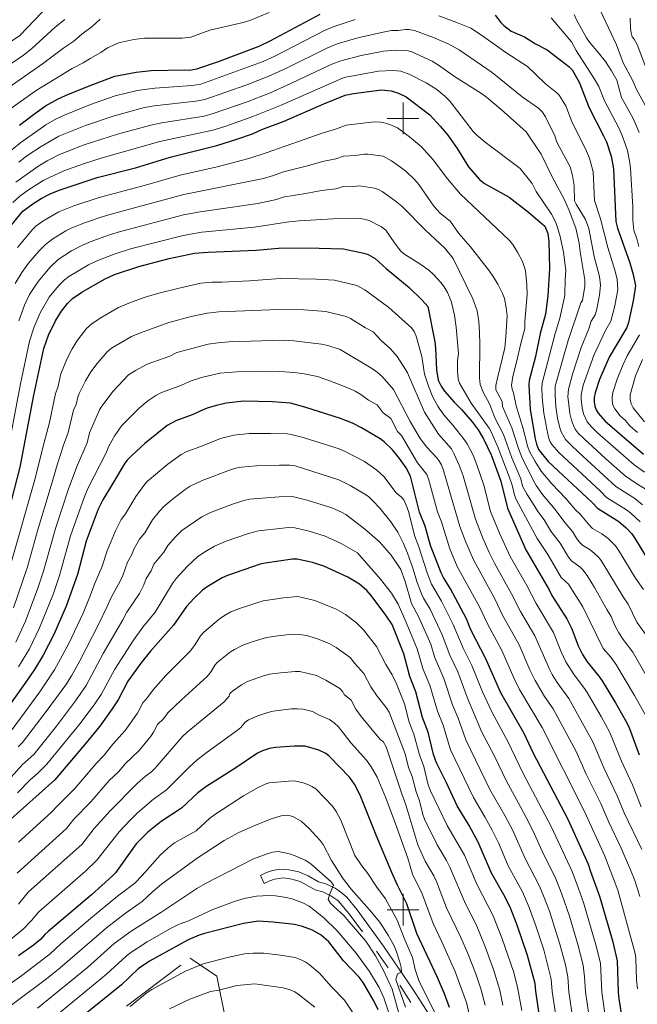
# Model space of a CAD drawing. Extents: x 653804 to 658326, y 757734 to 760815.
# Drawn here: x 656758 to 657148, y 758440 to 759062 of the extents above; entities that cross this region are included whole.
import ezdxf

# ---------------------------------------------------------------- set-up
doc = ezdxf.new("R2010")
doc.units = 0
doc.header["$MEASUREMENT"] = 0
doc.linetypes.add('DGN Style 3', pattern=[60.253984, 43.03856, -17.215424])
doc.linetypes.add('DGN Style 5', pattern=[30.126992, 12.911568, -17.215424])
for name, color, linetype in [('Nivel 10', 7, 'Continuous'), ('Nivel 6', 7, 'Continuous'), ('Nivel 63', 7, 'Continuous'), ('Nivel 8', 7, 'Continuous')]:
    doc.layers.add(name, color=color, linetype=linetype)

msp = doc.modelspace()

# ---------------------------------------------------------------- linework, layer by layer
at = {"layer": 'Nivel 10', "color": 3, "linetype": 'DGN Style 3', "lineweight": 0}
msp.add_polyline3d([(656825.1, 758439.03, 1337.92), (656865.31, 758469.42, 1336.24), (656882.19, 758458.01, 1342.27), (656887.75, 758430.92, 1347.97)], dxfattribs=at)
at = {"layer": 'Nivel 6', "color": 30, "linetype": 'Continuous', "lineweight": 0, "flags": 128}
for points, elevation in [([(656785.39, 759081.77), (656757.6, 759052.49), (656725.14, 759030.5), (656713.29, 759021.78), (656688.29, 759008.75), (656679.48, 759002.11)], 1155), ([(657157.88, 758999.45), (657147.59, 759018.37), (657145.18, 759023.85), (657139.24, 759035.21), (657134.89, 759046.6), (657124.9, 759068)], 1160), ([(656786.13, 759062.54), (656780.09, 759057.69), (656765.02, 759044.02), (656760.06, 759040.07), (656734.81, 759022.9), (656721.28, 759012.7), (656713.32, 759007.77), (656702.03, 759001.68), (656690, 758992.14), (656679.56, 758981.81), (656668.87, 758968.97), (656666.78, 758965.81), (656662.86, 758957.64), (656660.84, 758951.68), (656660.14, 758947.91)], 1160), ([(656808.53, 759062.63), (656803.47, 759057.99), (656796.93, 759053.17), (656791.9, 759048.79), (656785.38, 759044.6), (656772.01, 759034.39), (656742.35, 759013.84), (656729.27, 759003.62), (656711.3, 758991.4), (656703.9, 758985.24), (656699.32, 758980.91), (656692.73, 758973.92), (656681.47, 758960.24), (656677.34, 758953.14), (656674.93, 758947.6), (656674.15, 758945.07), (656673.17, 758938.73), (656672.6, 758928.34)], 1165), ([(656746.86, 758975.52), (656758.23, 758984.71), (656774.19, 758995.98), (656779.62, 758999.19), (656785.22, 759001.8), (656802.36, 759008.79), (656817.9, 759014.19), (656831.9, 759017.62), (656843, 759019.22), (656866.7, 759020.9), (656872.02, 759021.62), (656911.57, 759035.93), (656918.89, 759039.37), (656950.34, 759055.53), (656955.89, 759057.83), (656969.78, 759062.42)], 1180), ([(656915.3, 759066.99), (656903.11, 759061.87), (656898.95, 759060.59), (656877.84, 759055.76), (656865.8, 759051.42), (656860.35, 759050.81), (656836.51, 759050.76), (656829.75, 759049.89), (656820.33, 759047.67), (656813.12, 759044.61), (656808.87, 759041.73), (656802.05, 759037.95), (656797.67, 759035.04), (656790.68, 759031.51), (656767.9, 759017.64), (656749.9, 759004.79)], 1170), ([(657022.57, 759064.9), (657033.33, 759060.9), (657042.87, 759056.93), (657049.65, 759052.67), (657064.91, 759041.73), (657078.73, 759032.78), (657089.91, 759021.97), (657097.22, 759016.24), (657098.74, 759014.6), (657102.84, 759007.98), (657106.95, 758997.42), (657115.45, 758980.82), (657117.85, 758974.96)], 1180), ([(657149.12, 758919.03), (657148.08, 758923.35), (657145.91, 758929.37), (657145.23, 758935.69), (657145.24, 758944.04), (657143.74, 758968.54), (657143.14, 758973.29), (657141.81, 758979.78), (657138.58, 758989.12), (657136.13, 758994.47), (657127.39, 759011.01), (657123.83, 759020.14), (657121.53, 759024.27), (657109.4, 759043.02), (657106.42, 759048.47), (657093.69, 759063.53)], 1170), ([(657149.39, 758991.19), (657145.52, 758999.85), (657138.22, 759013.27), (657135.25, 759024.17), (657131.84, 759030.01), (657127.91, 759035.89), (657123.63, 759041.49), (657117.87, 759048.2), (657115.94, 759051), (657109.64, 759062.28), (657108.13, 759065.57)], 1165), ([(657156.19, 759025.09), (657148.05, 759046.72), (657146.09, 759050.12), (657144.91, 759051.55), (657144.17, 759054.14), (657143.82, 759056.92), (657143.65, 759063.32)], 1155), ([(656762.05, 758976.26), (656771.06, 758982.17), (656782.35, 758988.69), (656799.17, 758995.54), (656817.35, 759001.72), (656836.46, 759006.8), (656842.59, 759007.86), (656868.89, 759010.97), (656874.55, 759011.93), (656901.12, 759021.23), (656915.07, 759026.67), (656926.37, 759031.84), (656951.76, 759044.46), (656958.26, 759047.16), (656971.34, 759051.01), (656986.35, 759054.34), (656992.65, 759055.5), (656996.93, 759055.64), (657001.46, 759056.28), (657003.72, 759056.14), (657007.32, 759055.54), (657019.22, 759051.06), (657029.01, 759046.92), (657035.48, 759043.3), (657056.38, 759029.06), (657075.28, 759013.65), (657085.73, 759006.38), (657088.23, 759003.96), (657090.16, 759000.96), (657096.01, 758989), (657097.27, 758984.91), (657105.6, 758969.51), (657107.08, 758964), (657108.11, 758957.57), (657108.39, 758947.98), (657109.41, 758945.84), (657115.41, 758936.05), (657117.4, 758930.53), (657120.73, 758912.77), (657124.1, 758900.19), (657124.89, 758894.74), (657124.27, 758888.4), (657122.25, 758878.57), (657121.42, 758875.94), (657118.96, 758871.82), (657117.44, 758866.98), (657112.64, 758855.34), (657107.27, 758838.95), (657104.66, 758828.96), (657104.26, 758824.12), (657104.52, 758820.93), (657105.44, 758813.55), (657106.49, 758809.3), (657107.72, 758805.9), (657108.91, 758803.73), (657110.8, 758801.07), (657114.23, 758797.71), (657128.19, 758784.89), (657140.38, 758774.23), (657147.12, 758769.55), (657154.69, 758764.92)], 1185), ([(656755.12, 758959.77), (656769.02, 758969.68), (656775.01, 758973.21), (656782.74, 758977.2), (656798.26, 758983.31), (656819.46, 758990.01), (656840.41, 758995.82), (656847.35, 758997.28), (656874.25, 759001.42), (656879.94, 759003.16), (656901.41, 759010.58), (656915.45, 759015.99), (656926.6, 759020.93), (656954.97, 759034.3), (656960.63, 759036.49), (656973.41, 759039.68), (656987.67, 759042.55), (656995.22, 759043.19), (657002.25, 759042.82), (657005.01, 759042.2), (657018.42, 759036.19), (657023.05, 759033.3), (657032.53, 759026.43), (657049.56, 759015.68), (657052.84, 759013.41), (657062.05, 759005.74), (657077.9, 758991.58), (657087.42, 758977.45), (657094.21, 758963.13), (657102.02, 758948.61), (657104.92, 758941.85), (657109.22, 758930.75), (657111.44, 758921.24), (657111.89, 758915.7), (657114.86, 758897.95), (657114.91, 758893.91), (657113.5, 758885.03), (657112.42, 758883.58), (657104.39, 758859.73), (657096.21, 758830.79), (657096.11, 758825.04), (657096.63, 758818.08), (657097.67, 758810.66), (657099.14, 758804.48), (657099.93, 758801.99), (657102.79, 758797.16), (657105.81, 758793.87), (657111.17, 758788.84), (657134.54, 758767.38), (657146.6, 758759.83), (657151.48, 758755.92)], 1190), ([(656753.16, 758946.84), (656757.72, 758950.78), (656763.09, 758954.79), (656772.88, 758961), (656785.38, 758966.88), (656797.96, 758971.4), (656809.78, 758975.17), (656846.28, 758985.4), (656879.61, 758992.56), (656887.34, 758994.83), (656904.93, 759001.25), (656922.96, 759008.29), (656961.65, 759025.43), (656963.75, 759026.1), (656984.46, 759029.79), (656993.59, 759030.24), (656998.52, 759029.87), (657004.28, 759027.84), (657014.66, 759022.53), (657021.32, 759018.25), (657026.47, 759014.09)], 1195), ([(657026.47, 759014.09), (657029.76, 759010.66), (657044.24, 758991.72), (657046.54, 758989.49), (657051.86, 758984.9), (657073.95, 758968.41), (657081.69, 758958.8), (657084.1, 758953.82), (657093.79, 758939.47), (657096.53, 758934.26), (657097.7, 758931.15), (657099.28, 758925.31), (657101.52, 758915.46), (657102.85, 758903.82), (657102.4, 758898.13), (657102.31, 758888.49), (657101.93, 758886.15), (657099.02, 758873.77), (657096.14, 758864.13), (657087.99, 758832.72), (657087.77, 758829.97), (657087.96, 758823.71), (657088.94, 758813.71), (657090.8, 758803.65), (657092.25, 758797.78), (657093.08, 758795.7), (657094.07, 758793.99), (657098.39, 758788.96), (657124.91, 758764.49), (657128.69, 758760.53), (657141.21, 758752.72), (657143.99, 758750.64), (657149.86, 758745.03)], 1195), ([(656756.19, 758918.51), (656765.95, 758930.12), (656767.86, 758931.9), (656772.14, 758934.99), (656782.31, 758941.04), (656791.79, 758944.72), (656807.84, 758950.13), (656837.21, 758957.83), (656859.07, 758964.18), (656882.51, 758969.43), (656902.53, 758974.67), (656913.51, 758978.22), (656949.42, 758990.95), (656957.35, 758993.29), (656963.99, 758995.71), (656981.75, 758997.75), (656985.91, 758997.6), (656988.97, 758996.99), (656992.13, 758996), (656996.44, 758994.08), (657003.98, 758988.4), (657011.57, 758982.12), (657019.05, 758973.88), (657028.03, 758961.74), (657036.27, 758952.11), (657067.1, 758923.08)], 1205), ([(656757.03, 758972.43), (656762.05, 758976.26)], 1185), ([(656790.48, 758930.77), (656799.18, 758934.2), (656809.65, 758937.81), (656816.85, 758939.87), (656861.42, 758951.87), (656911.64, 758962.1), (656918.16, 758963.97), (656924.28, 758966.23), (656939.47, 758969.99), (656948.97, 758972.7), (656957.39, 758974.42), (656962.23, 758976.22), (656969.64, 758976.63), (656975.58, 758977.49), (656977.74, 758977.52), (656987.46, 758976.1), (656992.58, 758973.17), (656998.61, 758968.98), (657001.64, 758966.67), (657007.35, 758961.26), (657009.89, 758958.3), (657019.49, 758944.58), (657023.52, 758940.22), (657030.02, 758934.81), (657035.19, 758927.3), (657042.56, 758918.95), (657054.64, 758903.57), (657057.04, 758900.17), (657059.89, 758895.25), (657062.82, 758889.47), (657064.1, 758886.17), (657065.26, 758880.35), (657065.76, 758875.22), (657065.04, 758862.26), (657064.3, 758854.95), (657059.65, 758835.86), (657058.7, 758831.24), (657058.75, 758828.53), (657062.76, 758821.05), (657062.79, 758817.89), (657068.78, 758804.54), (657072.89, 758791.49), (657075, 758786.01), (657082.4, 758771.12), (657084.08, 758768.16), (657088.24, 758762.31), (657096.11, 758753), (657102.2, 758744.7), (657107.18, 758739.05), (657109.58, 758734.89), (657111.38, 758732.54), (657113.42, 758730.38), (657117.72, 758727.81), (657120.62, 758725.57), (657123.54, 758722.88), (657125.35, 758720.64), (657139.17, 758697.69), (657142.24, 758693.19), (657147.91, 758681.78), (657156.07, 758670.34)], 1210), ([(657117.85, 758974.96), (657120.22, 758966.34), (657121.1, 758948.06), (657124.92, 758936.62), (657129.5, 758918.35), (657134.09, 758903.51), (657135.3, 758898.2), (657135.77, 758891.85), (657133.93, 758881.66), (657131.41, 758871.94), (657128.13, 758866.45), (657120.89, 758850.94), (657113.88, 758831.45), (657112.58, 758825.26), (657112.53, 758822.52), (657113.14, 758817.06), (657114.04, 758813.31), (657116.47, 758808.28), (657119.07, 758805.05), (657122.89, 758801.43), (657146.23, 758781.08), (657152.74, 758776.53)], 1180), ([(656756.99, 758872.02), (656760.65, 758881.98), (656763.75, 758888.77), (656769.24, 758897.05), (656776.8, 758906.02), (656781.92, 758910.76), (656790.42, 758916.28), (656797.35, 758919.99), (656803.74, 758922.58), (656814.27, 758926.36), (656821.39, 758928.54), (656861.22, 758939.08), (656871.76, 758940.94), (656908.15, 758946.31), (656919.97, 758948.75), (656924.05, 758950.26), (656939.51, 758952.68), (656948.51, 758954.45), (656957.44, 758955.55)], 1215), ([(656957.44, 758955.55), (656962.24, 758956.97), (656967.82, 758956.8), (656971.78, 758957.37), (656973.72, 758957.29), (656982.03, 758955.95), (656984.45, 758955.11), (656986.86, 758953.73), (656995.05, 758947.95), (656999.3, 758944.51), (657014.09, 758929.3), (657026.41, 758918.05), (657031.64, 758911.42), (657044.15, 758886.02), (657046.92, 758878.39), (657047.82, 758871.76), (657048.3, 758864.64), (657048.49, 758857.28), (657048.26, 758836.02), (657048.75, 758831.82), (657050.66, 758827.02), (657054.93, 758819.18), (657057.99, 758810.91), (657063.51, 758800.37), (657068.82, 758785.65), (657074.41, 758772.28), (657075.52, 758767.63), (657078.44, 758762.33), (657085.87, 758750.76), (657089.16, 758746.38), (657093.48, 758739.3), (657099.34, 758731.73), (657104.55, 758722.74), (657106.55, 758720.43), (657111.94, 758716.51), (657113.67, 758714.75), (657116.3, 758711.25), (657121.1, 758703.54), (657128.8, 758689.79), (657131.63, 758685.39), (657133.95, 758679.71), (657136.39, 758674.92), (657139.09, 758670.83), (657145.31, 758662.76), (657166.11, 758626.36)], 1215), ([(656748.59, 758782.14), (656758.03, 758832.31), (656763.68, 758859.21), (656766.65, 758868.25), (656770.57, 758877.19), (656776.27, 758887.03), (656782.13, 758894.32), (656785.87, 758897.96), (656788.67, 758900.06), (656801, 758907.46), (656806.88, 758910.32), (656817.34, 758914.31), (656827.58, 758917.64), (656860.95, 758925.98), (656872.81, 758928.17), (656906.02, 758931.25), (656927.76, 758934.56), (656934.37, 758935.23), (656955.77, 758936.56), (656969.13, 758936.91), (656973.25, 758936.68), (656978.56, 758935.43), (656986.39, 758931.49), (656989.15, 758929.45), (656994.51, 758921.46), (656998.56, 758916.14), (657000.54, 758914.35), (657010.54, 758908.15), (657016.33, 758904.17), (657019.04, 758901.66), (657023.89, 758896.34), (657026.01, 758893.52), (657028.04, 758890.09), (657030.5, 758884.61), (657032.42, 758875.63), (657033.59, 758868.14), (657035.07, 758851.42), (657034.31, 758847.09)], 1220), ([(656754.68, 758895.65), (656758.82, 758902.56), (656763.24, 758908.49), (656769.82, 758916.43), (656773.84, 758920.31), (656778.48, 758923.86), (656786.66, 758928.92), (656790.48, 758930.77)], 1210), ([(657067.1, 758923.08), (657069.36, 758920.41), (657072.31, 758915.47), (657075.42, 758909.55), (657077.45, 758903.92), (657078.34, 758894.92), (657078.45, 758888.82), (657077, 758871.71), (657076.89, 758867.26), (657074.39, 758857.87), (657071.81, 758846), (657069.49, 758836.99), (657068.49, 758831.49), (657068.95, 758829.04), (657069.83, 758826.61), (657071.44, 758818.46), (657076.07, 758803.28), (657078.62, 758792.83), (657080.06, 758789.15), (657083.43, 758783.18), (657087.34, 758777.21), (657093.96, 758769.08), (657103.07, 758759.61), (657109.05, 758752.75), (657111.99, 758750.03), (657117.26, 758743.67), (657119.85, 758741), (657125.58, 758737.57), (657129.74, 758734.51), (657134.37, 758730.01), (657136.3, 758727.24), (657146.96, 758709.49), (657152.06, 758702.38)], 1205), ([(657102.97, 758656.58), (657099.92, 758662.99), (657095.13, 758675.21), (657084.24, 758693.5), (657078.16, 758704.88), (657067.65, 758723.3), (657061.02, 758737.86), (657055.33, 758751.73), (657051.1, 758768.27), (657046.74, 758781.16), (657044.31, 758787.27), (657040.47, 758794.41), (657038.65, 758797.06), (657031.6, 758806.07), (657025.5, 758812.9), (657021.88, 758818.21), (657018.73, 758823.87), (657015.97, 758830.74), (657013.61, 758838.33), (657011.87, 758849.65), (657008.33, 758862.41), (657006.96, 758865.4), (657005.38, 758867.69), (656990.92, 758880.51), (656975.71, 758891.71), (656970.82, 758894.51), (656956.65, 758897.81), (656945.33, 758898.38), (656922.37, 758898.81), (656902.78, 758897.45), (656885.48, 758896.56), (656878.97, 758896.53), (656872.03, 758895.85), (656858.38, 758892.85), (656844.61, 758889.34), (656836.24, 758886.78), (656826.65, 758883.34), (656820.13, 758880.53), (656809.53, 758874.53), (656803.31, 758870.5), (656799.8, 758867.2), (656794.11, 758859.95), (656790.69, 758854.49), (656787.29, 758847.89), (656783.54, 758838.7), (656781.59, 758829.94), (656780.28, 758826.14), (656776.39, 758807.97), (656772.1, 758792.04), (656767.4, 758772.53), (656752.45, 758720.07)], 1230), ([(657068.63, 758699.59), (657057.8, 758718.98), (657054.33, 758725.83), (657050.38, 758734.88), (657045.87, 758746.74), (657037.89, 758774.16), (657035.39, 758780.93), (657032.35, 758787.88), (657030.62, 758791.2), (657022.47, 758800.42), (657013.44, 758814.45), (657002.75, 758839.31), (657001.63, 758841.28), (656996.22, 758849.63), (656991.96, 758854.33), (656986.17, 758859.58), (656981.04, 758865.17), (656976.24, 758867.65), (656966.75, 758873.67), (656963.92, 758874.85), (656951.19, 758878), (656937.24, 758878.97), (656921.13, 758879.3), (656883.57, 758877.71), (656876.04, 758876.9), (656866.04, 758874.79), (656851.95, 758871.04), (656834.01, 758864.63), (656828.2, 758862.22), (656818.24, 758856.38), (656815.68, 758854.74), (656812.93, 758852.44), (656806.62, 758845.21), (656802.65, 758839.82), (656799.22, 758834.27), (656795.12, 758826.12), (656794.36, 758823.98), (656793.36, 758819.28), (656791.59, 758815.6), (656788.32, 758801.54), (656785.28, 758793.48), (656781.41, 758781.77), (656777.55, 758767.99), (656768.73, 758739.4), (656762.51, 758716.75), (656753.73, 758690.82)], 1235), ([(657148.19, 758801.59), (657143.32, 758805.75), (657140.55, 758809.06), (657137.18, 758812.09), (657133.99, 758816.53), (657132.69, 758818.92), (657132.12, 758821.87), (657132.11, 758823.85), (657132.66, 758826.9), (657135.36, 758835.15), (657138.89, 758844.06), (657141.74, 758850.09), (657149.51, 758863.24)], 1170), ([(657080.14, 758651.69), (657073.31, 758667.5), (657062.96, 758686.17), (657057.93, 758696.52), (657044.48, 758721.01), (657039.63, 758732.2), (657035.99, 758742.25), (657025.5, 758777.59), (657024.23, 758781.13), (657022.64, 758783.84), (657021.22, 758785.8), (657015.01, 758792.33), (657010.9, 758797.8), (657004.4, 758808.44), (656993.95, 758828.72), (656986.86, 758837.03), (656982.66, 758840.45), (656979.59, 758842.48), (656960.15, 758854.02), (656952.48, 758856.58), (656948.34, 758857.44), (656930.95, 758859.5), (656924.17, 758859.84), (656889.72, 758858.82), (656882.85, 758858.28), (656876.72, 758857.34), (656856.86, 758852), (656852.41, 758849.89), (656838.22, 758844.69), (656830.88, 758840.71), (656826.45, 758837.9), (656816.68, 758827.73), (656809.46, 758818.25), (656808.1, 758815.83), (656801.71, 758801.35), (656800.26, 758795.11), (656793.82, 758780.54), (656788.45, 758766), (656780.16, 758740.83), (656772.67, 758713.98), (656769.08, 758703.15), (656761.14, 758682.28), (656755.19, 758669.02)], 1240), ([(657034.31, 758847.09), (657034.42, 758840.51), (657034.77, 758835.23), (657035.78, 758832.79), (657043.15, 758820.09), (657054.4, 758804.36), (657055.75, 758802.06), (657060.13, 758791.82), (657067.35, 758773.1), (657068.93, 758768.25), (657070.4, 758762.05), (657071.45, 758759.32), (657084.71, 758734.68), (657091.51, 758724.41), (657100.06, 758710.02), (657104.68, 758705.7), (657113.71, 758691.48), (657126.45, 758665.17), (657131.43, 758659.52), (657134.55, 758655.18), (657146.36, 758635.31), (657154.14, 758621.46)], 1220), ([(657152.56, 758808.23), (657145.57, 758817.13), (657144.17, 758819.66), (657143.57, 758822.43), (657143.66, 758825.41), (657147.04, 758837.37), (657151.35, 758847.76)], 1165), ([(657014.94, 758774.98), (657009.18, 758782.41), (656999.03, 758799.66), (656996.42, 758802.29), (656992.24, 758810.47), (656987.33, 758814.04), (656983.6, 758819.12), (656978.1, 758822.01), (656973.38, 758825.57), (656969.77, 758827.75), (656966.63, 758829.11), (656956.45, 758833.18), (656945.92, 758836.91), (656937.41, 758838.67), (656931.43, 758839.48), (656922.13, 758840.2), (656911.18, 758840.38), (656897.53, 758840.14), (656884.06, 758838.98), (656872.51, 758836.23), (656865.42, 758834.07), (656859.49, 758831.26), (656847.26, 758826.77), (656843.7, 758824.99), (656838.49, 758821.57), (656833.3, 758817.23), (656822.21, 758805.98), (656817.72, 758799.56), (656813.87, 758792.96), (656812.2, 758788.68), (656800.9, 758766.56), (656798.24, 758760.59), (656789.79, 758736.35), (656782.83, 758711.22), (656778.96, 758699.89), (656770.16, 758678.1), (656763.67, 758664.8), (656756.89, 758653.51)], 1245), ([(657003.59, 758750.97), (657002.42, 758754.64), (657000.44, 758759.01), (656999.03, 758760.64), (656995.71, 758763.52), (656987.85, 758773.71), (656983.34, 758777.77), (656975.61, 758783.15), (656963.86, 758789.41), (656959.48, 758791.16), (656936.82, 758798.41), (656929.31, 758800.33), (656926.83, 758800.67), (656916.1, 758800.97), (656902.61, 758800.86), (656893.03, 758799.82), (656884.48, 758797.73), (656873.07, 758793.05), (656862.84, 758789.31), (656859.69, 758787.58), (656851.26, 758781.62), (656838.44, 758770.89), (656836.65, 758768.95), (656830.99, 758761.22), (656824.41, 758750.24), (656821.8, 758746.56), (656818.07, 758739.51), (656812.86, 758726.88), (656809.42, 758716.46), (656805.25, 758706.78), (656801.78, 758697.22), (656797.6, 758687.34), (656788.72, 758668.21), (656779.61, 758651.62), (656770.34, 758637.8), (656752.75, 758613.93)], 1255), ([(657006.05, 758716.37), (657002.81, 758725.22), (657000, 758731.83), (656996.68, 758738.59), (656992.17, 758745.03), (656985.21, 758753.69), (656980.96, 758758.38), (656978.04, 758761.04), (656975.85, 758762.56), (656966.62, 758768.13), (656959.27, 758771.67), (656931.67, 758780.48), (656928.31, 758780.86), (656921.88, 758780.99), (656907.23, 758780.58), (656897.58, 758779.57), (656894.23, 758778.97), (656890.91, 758777.91), (656872.92, 758771.23), (656865.38, 758767.67), (656862.23, 758765.62), (656853.9, 758759.22), (656848.7, 758754.73), (656845.98, 758751.91), (656841.54, 758746.38), (656836.61, 758738.14), (656833.43, 758734.22), (656829.92, 758728.24), (656828.37, 758724.1), (656825.72, 758719.61), (656822.74, 758711.14), (656821.35, 758708.14), (656815.31, 758697.4), (656812.92, 758691.59), (656807.6, 758680.72), (656795.52, 758657.37), (656790.25, 758647.85), (656786.71, 758642.16), (656774.4, 758625.24), (656759.28, 758605.74), (656756.5, 758602.88)], 1260), ([(657148.24, 758450.01), (657147.66, 758455.5), (657147.11, 758469.28), (657146.66, 758472.36), (657135.87, 758512.33), (657127.51, 758533.84), (657114.69, 758562.07), (657087.91, 758615.19), (657073.69, 758639.21), (657070.24, 758646.2), (657062.15, 758664.33), (657053.31, 758680.7), (657048.31, 758691.46), (657034.23, 758716.96), (657029.52, 758728.1), (657024.23, 758745.18), (657021.78, 758751.38), (657015.97, 758772.33), (657014.94, 758774.98)], 1245), ([(657001.28, 758707.43), (656998.48, 758715.01), (656992.49, 758724.13), (656985.04, 758732.48), (656975.66, 758740.79), (656963.7, 758749.71), (656961.03, 758751.32), (656955.05, 758753.88), (656939.42, 758758.71), (656932.63, 758760.59), (656929.88, 758761.06), (656921.58, 758760.99), (656902.96, 758759.43), (656899.3, 758758.6), (656892.19, 758756.25), (656878.29, 758751.04), (656872.7, 758748.36), (656860.13, 758739.74), (656856, 758735.57), (656851.27, 758730.16), (656848.81, 758726.04), (656842.46, 758718.41), (656840.73, 758714.21), (656837.46, 758709.35), (656836.08, 758705.32), (656833.28, 758699.81), (656825.37, 758688.03), (656822.89, 758683.16), (656810.36, 758661.86), (656799.63, 758641.78), (656792.84, 758632.11), (656780.86, 758616.07), (656766.45, 758598.15), (656759.37, 758591.71), (656748.56, 758579.83)], 1265), ([(657127.79, 758432.98), (657125.71, 758447.97), (657124.92, 758466.16), (657121.87, 758477.87), (657114.03, 758504.66), (657111.01, 758513.54), (657106.89, 758524.08), (657093.63, 758552.67), (657075.91, 758586.01), (657066.23, 758606.23), (657056.12, 758624.98), (657050.22, 758637.67), (657043.45, 758654.44), (657038.04, 758665.36), (657031.77, 758680.24), (657024.34, 758694.93), (657018.02, 758705.81), (657015.15, 758712.84), (657010.01, 758729.36), (657007.14, 758736.46), (657003.59, 758750.97)], 1255), ([(656971.13, 758725.5), (656960.76, 758731.36), (656950.83, 758736.09), (656940.68, 758739.28), (656931.45, 758741.26), (656927.33, 758741.45), (656923.88, 758741.2), (656908.66, 758739.47), (656902.3, 758737.68), (656888.22, 758732.82), (656880.83, 758729.76), (656875.04, 758726.37), (656870.28, 758723.3), (656863.52, 758716.9), (656856.7, 758709.53), (656854.24, 758706.22), (656843.23, 758688.06), (656835.43, 758678.66), (656829.61, 758670.41), (656817.76, 758652.12), (656809, 758636.12), (656805.01, 758630.13), (656795.82, 758617.77), (656774.83, 758591.99), (656768.89, 758586.16), (656764.26, 758582.13), (656756.18, 758573.81)], 1270), ([(657097.5, 758427.51), (657094.33, 758448.36), (657093.72, 758456.1), (657088.92, 758474.7), (657083.96, 758489.86), (657079.68, 758501.45), (657075.55, 758511.28), (657066.55, 758527.73), (657060.3, 758542.3), (657056.31, 758550.4), (657051.8, 758558.7), (657044.54, 758570.88), (657030.01, 758601.04), (657025.36, 758616.6), (657021.78, 758625.55), (657016.84, 758641.93), (657012.7, 758651.83), (657009, 758664.81), (657001.61, 758682.62), (656996.83, 758693.05), (656992.78, 758700.12), (656985.8, 758708.89), (656971.13, 758725.5)], 1270), ([(657122.67, 758397.97), (657115.25, 758448.1), (657114.8, 758457.73), (657113.78, 758465.03), (657110.44, 758478.11), (657105.15, 758495.97), (657100.49, 758509.78), (657096.56, 758519.52), (657087.91, 758536.95), (657082.95, 758548.25), (657079.75, 758554.68), (657074.33, 758565.13), (657065.34, 758581.22), (657057.95, 758596.69), (657049.64, 758612.64), (657040.74, 758633.63), (657034.58, 758650.27), (657029.59, 758660.85), (657024.69, 758673.69), (657017.06, 758689.99), (657012.95, 758696.94), (657011.75, 758699.59), (657008.97, 758706.76), (657006.05, 758716.37)], 1260), ([(657107.63, 758429.63), (657104.79, 758448.23), (657104.09, 758457.61), (657102.75, 758465.19), (657099.14, 758478.3), (657092.51, 758499.09), (657088.89, 758508.79), (657086.23, 758514.96), (657077.23, 758532.34), (657069.33, 758549.99), (657064.42, 758559.5), (657054.94, 758576.05), (657039.71, 758607.27), (657034.88, 758620.98), (657031.26, 758629.59), (657025.71, 758646.1), (657019.82, 758659.8), (657017.45, 758667.85), (657009.66, 758685.25), (657005.3, 758693.49), (657001.28, 758707.43)], 1265), ([(656911.63, 758695.12), (656896.65, 758690.25), (656891.18, 758688.17), (656887.15, 758685.89), (656883.6, 758683.54), (656873.96, 758675.32), (656872, 758673.12), (656868.46, 758667.55), (656865.52, 758663.66), (656849.98, 758647.96), (656841.89, 758639.06), (656838.45, 758634.13), (656835.38, 758630.65), (656831.97, 758624.19), (656824.29, 758613.17), (656816.47, 758604.55), (656810.96, 758597.72), (656805.95, 758592.44), (656792.42, 758576.54), (656781.74, 758565.97), (656777.56, 758561.43), (656756.76, 758542.79)], 1280), ([(657075.01, 758436.31), (657072.42, 758451.19), (657069.8, 758461.09), (657062.68, 758481.64), (657056.92, 758496.2), (657046.54, 758516.17), (657038.81, 758534.48), (657027.79, 758553.34), (657017.36, 758575.09), (657015.84, 758578.93), (657013.15, 758590.55), (657010.32, 758597.97), (657006.86, 758610.97), (657003.89, 758618.62), (657000.93, 758630.19), (656995.83, 758642.68), (656993.01, 758648.45), (656989.03, 758654.92), (656983.19, 758666.28), (656974.94, 758676.88), (656970.61, 758681.34), (656963.6, 758686.65), (656957.66, 758689.9), (656944.26, 758695.35), (656933.39, 758697.87), (656924.41, 758697.13), (656911.63, 758695.12)], 1280), ([(657151.06, 758537.99), (657139.85, 758561.22), (657135.45, 758572.04), (657126.99, 758589.7), (657120.08, 758606.03), (657104.79, 758633.51), (657097.41, 758643.65), (657094.33, 758648.7), (657092.59, 758651.97), (657083.33, 758673), (657074.34, 758688.48), (657068.63, 758699.59)], 1235), ([(657063.18, 758439.65), (657061.23, 758449.23), (657057.16, 758462.3), (657051.67, 758477.12), (657046.14, 758490.71), (657039.38, 758503.75), (657029.62, 758526.84), (657027.51, 758531.1), (657021.45, 758540.96), (657013.63, 758557.28), (657012.48, 758560.15), (657010.47, 758568.87), (657008.35, 758574.44), (657005.75, 758584.19), (657003.52, 758589.92), (657001.3, 758598.6), (656991.22, 758624.79), (656989.35, 758627.72), (656983.59, 758634.9), (656979.57, 758640.85), (656975.19, 758649.37), (656969.44, 758655.57), (656966.57, 758659.42), (656957.7, 758665.71), (656953.24, 758668.15), (656945.2, 758671.36), (656938.97, 758673.19), (656936.02, 758673.73), (656930.16, 758674.04), (656920.82, 758673.08), (656913.54, 758671.96), (656905.27, 758669.52), (656898.68, 758667.15), (656893.48, 758664.55), (656890.91, 758662.89), (656882.47, 758656.21), (656880.92, 758654.53), (656878.6, 758650.57), (656876.14, 758647.47), (656859.78, 758632.6), (656851.17, 758624.34), (656848.59, 758620.64), (656844.74, 758616.96), (656842.18, 758612.12), (656840.6, 758609.88), (656833.15, 758600.64), (656824.38, 758592.51), (656819.99, 758587.21), (656814.13, 758581.6), (656802.48, 758568.2), (656791.86, 758557.15), (656787.17, 758551.36), (656755.97, 758523.07)], 1285), ([(657149.65, 758508.45), (657146.58, 758518.43), (657143.87, 758525.19), (657137.8, 758539.03), (657130, 758555.4), (657125.07, 758567.06), (657115.86, 758585.6), (657109.39, 758600.03), (657094.94, 758626.98), (657089.43, 758634.8), (657083.49, 758644.86), (657080.14, 758651.69)], 1240), ([(657150.59, 758565.03), (657145, 758579.04), (657138.12, 758593.8), (657130.77, 758612.04), (657125.34, 758622.04), (657116.42, 758637.23), (657114.77, 758639.84), (657108.19, 758648.37), (657102.97, 758656.58)], 1230), ([(657051.88, 758439.75), (657049.21, 758449.99), (657045.9, 758459.61), (657040.84, 758472.46), (657036.61, 758482.38), (657027.55, 758501.15), (657021.21, 758517.77), (657019.49, 758521.38), (657013.9, 758530.78), (657009.39, 758541.01), (657001.74, 758566.34), (656999.13, 758573.26), (656989.2, 758602.85), (656987.48, 758606.26), (656985.75, 758607.44), (656973.44, 758622.04), (656970.1, 758626.78), (656967.18, 758632.46), (656962.84, 758636.03), (656961.86, 758637.74), (656959.97, 758639.87), (656951.13, 758645.16), (656945.32, 758647.97), (656934.66, 758650.46), (656931.73, 758650.54), (656922.55, 758649.78), (656915.45, 758648.81), (656911.68, 758647.89), (656901.62, 758644.28), (656897.8, 758642.13), (656892.14, 758638.21), (656890.5, 758636.56), (656889.98, 758635.01), (656886.77, 758631.28), (656863.48, 758612.14), (656860.52, 758609.39), (656842.98, 758589.35), (656840.82, 758587.19), (656837.06, 758584.44), (656831.79, 758579.82), (656814.76, 758562.52), (656804.62, 758551.39), (656796.77, 758541.3), (656763.12, 758511.29), (656756.86, 758503.44)], 1290), ([(657044.37, 758423.03), (657040.02, 758441.42), (657032.7, 758461.42), (657024.58, 758479.73), (657018.92, 758491.31), (657012.12, 758510.06), (657005.91, 758522.42), (657002.91, 758532.64), (656995.03, 758554.97), (656988.92, 758571.11), (656983.61, 758583.76), (656979.87, 758590.39), (656976.8, 758594.62), (656967.14, 758605.29), (656959.18, 758615.55), (656956.46, 758618.05), (656953.38, 758620.32), (656947, 758623.04), (656942.79, 758625.34), (656936.83, 758626.66), (656933.3, 758627.04), (656929.45, 758626.92), (656917.91, 758625.5), (656914.47, 758624.7), (656908.15, 758622.47), (656902.25, 758619.91), (656900.08, 758618.55), (656897.39, 758615.09), (656895.25, 758613.38), (656876.14, 758599.6), (656869.77, 758594.64), (656864.82, 758590.16), (656850.36, 758575.74), (656842.28, 758569.98), (656832.09, 758561.16), (656827.14, 758556.44), (656820.41, 758549.28), (656806.38, 758531.24), (656799.11, 758524.49), (656769.63, 758498.71), (656765.05, 758493.28), (656759.69, 758487.81), (656750.45, 758480.08)], 1295), ([(657020.65, 758433.9), (657010.17, 758454.75), (657007.68, 758462.18), (657005.98, 758469.83), (657001.21, 758480.93), (656996.35, 758493.51), (656988.83, 758506.9), (656983.42, 758514.3), (656977.81, 758522.95), (656973.88, 758527.74), (656969.54, 758534.25), (656960.6, 758556.53), (656957.65, 758562.19), (656955.38, 758565.48), (656944.75, 758576.39), (656942.27, 758577.96), (656939.72, 758579.08), (656936.9, 758580.16), (656932.24, 758581.26), (656930.15, 758581.39), (656915.32, 758580.22), (656912.85, 758579.45), (656908.34, 758577.24), (656899.06, 758571.95), (656881.62, 758560.69), (656877.53, 758557.57), (656869.25, 758549.93), (656855.47, 758542.2), (656851.27, 758539.01), (656846.36, 758534.59), (656835.01, 758521.59), (656830.29, 758516.86), (656819.47, 758508.62), (656802.4, 758494.58), (656783.49, 758478.4), (656776.76, 758472.14), (656758.82, 758458.54), (656743.86, 758448.03)], 1305), ([(657001.57, 758438.52), (656995.39, 758455.85), (656996.53, 758459.57), (656998.94, 758460.54), (656998.72, 758463.56), (656997.99, 758467), (656995.6, 758474.16), (656994.05, 758477.7), (656990.67, 758483.98), (656985.21, 758492.11), (656978.81, 758499.93), (656967.19, 758513.02), (656961.65, 758520.15), (656954.8, 758531.16), (656949.53, 758541.2), (656947.55, 758543.71), (656940.68, 758551.27), (656935.47, 758555.94), (656930.28, 758559), (656927.15, 758559.69), (656922.96, 758559.41), (656916.61, 758557.36), (656906.26, 758553.3), (656896.16, 758548.88), (656886.92, 758543.81), (656869.8, 758532.69), (656847.29, 758516.27), (656841.46, 758511.39), (656835.11, 758505.3), (656824.51, 758497.9), (656812.4, 758488.56), (656783.11, 758463.29), (656774.51, 758456.34), (656736.02, 758427.62)], 1310), ([(657002.96, 758414.06), (656993.11, 758449.87), (656987.7, 758461.73), (656982.66, 758470.87), (656976.54, 758480.14), (656964.74, 758493.92), (656962.46, 758496.4), (656956.44, 758501.85), (656954.19, 758504.21), (656952.63, 758506.42), (656953.57, 758509.53), (656956.1, 758515.49), (656954.55, 758517.65), (656941.66, 758529.01), (656938.16, 758531.34), (656931.68, 758534.17), (656928.2, 758535.32), (656921.24, 758536.81), (656917.48, 758536.31), (656914.01, 758535.4), (656905.42, 758532.21), (656875.16, 758516.67), (656869.62, 758513.54), (656846.78, 758498.25), (656827.96, 758486.4), (656817.39, 758478.62), (656800.48, 758463.52), (656768.84, 758437.79)], 1315), ([(656991.04, 758434.82), (656987.86, 758444.38), (656984.95, 758450.85), (656978.81, 758461.06), (656970.36, 758472.66), (656958.22, 758486.72), (656949.69, 758495.2), (656940.67, 758502.36), (656937.11, 758504.16), (656929.95, 758506.84), (656926.37, 758507.74), (656919.29, 758508.78), (656915.25, 758508.98), (656907.33, 758508.52), (656899.51, 758507.04), (656892.7, 758505.08), (656879.67, 758500.16), (656863.83, 758492.9), (656858.37, 758490.9), (656853.43, 758488.46), (656838.25, 758479.65), (656827.3, 758472.49), (656824.89, 758470.64), (656812.54, 758459.29), (656765.8, 758420.93)], 1320), ([(656968.36, 758434.72), (656962.94, 758442.82), (656954.58, 758451.44), (656947.4, 758459.82), (656940.81, 758465.31), (656938.55, 758466.93), (656936.03, 758468.24), (656931.8, 758469.77), (656922.41, 758471.42), (656911.88, 758472.67), (656905.12, 758472.64), (656899.62, 758472.21), (656888.95, 758469.89), (656873.51, 758465.85), (656862.46, 758461.17), (656841.02, 758449.66), (656838.21, 758447.75), (656827.5, 758438.79)], 1330), ([(656944.13, 758438.44), (656934.57, 758446.08), (656931.54, 758448.06), (656928.03, 758449.56), (656924.25, 758450.69), (656909.15, 758452.89), (656906.22, 758453.11), (656894.82, 758452.11), (656883.43, 758449.27), (656878.29, 758448.4), (656865.16, 758443.6), (656852.29, 758437.33)], 1335)]:
    msp.add_lwpolyline(points, dxfattribs=dict(at, elevation=elevation))
at = {"layer": 'Nivel 6', "color": 30, "linetype": 'Continuous', "lineweight": 30, "flags": 128}
for points, elevation in [([(656757.44, 758995.73), (656766.27, 759002.51), (656773.99, 759007.9), (656781.96, 759012.28), (656788.34, 759015.29), (656803.84, 759021.53), (656817.72, 759026.6), (656831.31, 759029.23), (656840.75, 759030.19), (656861.56, 759030.7), (656864.85, 759030.39), (656869.5, 759031.31), (656883.18, 759036.07), (656908.92, 759045.66), (656915.95, 759049.02), (656947.55, 759065.91)], 1175), ([(657058.19, 759065.16), (657061.76, 759060.67), (657063.79, 759058.7), (657068.27, 759055.22), (657076.75, 759051.53), (657083.69, 759047.09), (657091.21, 759043.35), (657104.74, 759032.75), (657107.02, 759030.62), (657111.43, 759023), (657117.66, 759006.63), (657126.75, 758989.1), (657128.54, 758985.11), (657131.48, 758976.11), (657133.09, 758968.05), (657134.5, 758934.84), (657135.5, 758930.6), (657143.38, 758908.76), (657145.43, 758901.41), (657147.01, 758894.18), (657145.47, 758884.73)], 1175), ([(656750.15, 758929.81), (656759.56, 758941.3), (656765.78, 758946.09), (656771.15, 758949.48), (656776.75, 758952.32), (656782.56, 758954.64), (656806.55, 758962.58), (656830.87, 758968.68), (656852.8, 758975.46), (656882.14, 758982.88), (656894.86, 758986.89), (656904.69, 758990.32), (656910.78, 758993.03), (656924.72, 758998.17), (656949.88, 759009.2), (656963.45, 759014.61), (656968.59, 759015.65), (656986.26, 759018.05), (656992.44, 759017.52), (656997.16, 759016.01), (657001.94, 759013.7), (657016.85, 759002.21), (657023.45, 758995.13), (657028.22, 758989.47), (657034.2, 758981.06), (657041.43, 758969.5), (657048.3, 758961.43), (657051.53, 758958.9), (657067.14, 758950.23), (657079.25, 758940.76), (657089.54, 758931.88), (657091.57, 758927.21), (657092.11, 758922.4), (657092.6, 758905.25), (657091.5, 758887.96)], 1200), ([(656752.46, 758758.34), (656757.95, 758779.68), (656766.47, 758825.18), (656772.77, 758854.55), (656775.71, 758863.12), (656780.31, 758872.18), (656783.97, 758878.22), (656787.72, 758882.97), (656790.91, 758886.29), (656796.88, 758890.3), (656811.09, 758898.45), (656817.51, 758901.31), (656832.84, 758906.46), (656852, 758911.41), (656864.05, 758914.05), (656868.02, 758914.81), (656876.69, 758915.59), (656907.18, 758916.77), (656923.61, 758918.32), (656946.87, 758918.08), (656962.28, 758917.58), (656975.09, 758914.91), (656977.89, 758914), (656982.4, 758911.55), (656989.2, 758905.13), (657003.76, 758893.23), (657011.99, 758885.23), (657015.61, 758881.16), (657020.05, 758858.84), (657020.59, 758854.77), (657021.22, 758841.23), (657022.14, 758834.59), (657024.09, 758830.83), (657026.26, 758827.62), (657032.28, 758820.67), (657036.85, 758816.19), (657043.66, 758808.2), (657047.39, 758803.26), (657050.94, 758797.46), (657055.7, 758787.49), (657061.75, 758770.88), (657065.99, 758753.7), (657077.65, 758727.47), (657092.36, 758702.12)], 1225), ([(657091.5, 758887.96), (657090, 758876.25), (657086.67, 758864.06), (657083.66, 758849.67), (657079.76, 758834.47), (657079.5, 758831.54), (657080.3, 758816.18), (657083.62, 758797.59), (657084.36, 758794.17), (657085.59, 758790.77), (657091.84, 758783.21), (657119.58, 758757.4), (657122.85, 758753.69), (657136.42, 758745.3), (657140.98, 758741.37), (657144.61, 758737.61), (657146.84, 758734.42), (657157.44, 758716.65)], 1200), ([(657145.47, 758884.73), (657142.62, 758871.09), (657141.41, 758867.95), (657139.68, 758864.84), (657130.36, 758849.24), (657124.29, 758835), (657121.36, 758826.53), (657120.85, 758823.69), (657120.81, 758820.85), (657121.21, 758818.18), (657122.05, 758815.86), (657123.3, 758813.73), (657127.84, 758808.62), (657152.08, 758787.93)], 1175), ([(657013.97, 758742.36), (657010.38, 758751.23), (657004.66, 758773.99), (657002.01, 758779.13), (656997.83, 758785.1), (656993.27, 758790.71), (656988.09, 758795.69), (656985.46, 758797.6), (656973.75, 758804.44), (656967.99, 758807.38), (656960.47, 758810.32), (656937.78, 758817.65), (656928.8, 758820.02), (656917.53, 758820.84), (656899.35, 758821.25), (656888.07, 758820.02), (656881.97, 758818.7), (656876.7, 758817.12), (656873.99, 758816.15), (656866.58, 758812.63), (656856.31, 758808.85), (656850.77, 758805.94), (656836.8, 758794.68), (656828.69, 758787.32), (656825.51, 758783.99), (656824.14, 758782.26), (656816.24, 758769.2), (656810.17, 758758.91), (656807.13, 758753.12), (656799.62, 758732.91), (656794.06, 758711.92), (656786.96, 758691.79), (656779.19, 758673.93), (656772.31, 758660.91), (656766.83, 758651.87), (656761.83, 758644.41), (656742.99, 758618.02)], 1250), ([(657152.21, 758367.02), (657146.75, 758384.88), (657146.1, 758388.31), (657142.91, 758408.67), (657139.83, 758423.84), (657136.68, 758443.82), (657136.17, 758447.84), (657135.68, 758467.82), (657132.75, 758479.54), (657124.49, 758508.38), (657118.69, 758523.97), (657117.23, 758528.65), (657104.31, 758557.09), (657082.42, 758598.64), (657076.62, 758611.36), (657061.8, 758637.12), (657052.33, 758658.61), (657042.8, 758676.97), (657040.04, 758683.73), (657030.03, 758702.87), (657025.47, 758709.97), (657023.98, 758712.92), (657017.4, 758730.08), (657013.97, 758742.36)], 1250), ([(656965.13, 758710.13), (656949.86, 758717.05), (656942.81, 758719.42), (656933.01, 758721.46), (656930.04, 758721.56), (656912.89, 758719.04), (656909.72, 758718.27), (656888.96, 758711.16), (656885.6, 758709.83), (656876.1, 758704.11), (656873.2, 758701.84), (656867.94, 758696.95), (656863.08, 758691.72), (656854.9, 758679.86), (656840.18, 758663.32), (656834.17, 758655.88), (656826.03, 758644.35), (656819.9, 758632.74), (656816.02, 758626.89), (656808.23, 758616.05), (656799.64, 758605.43), (656779.83, 758582.1), (656750.15, 758555.61)], 1275), ([(657087.37, 758425.4), (657083.88, 758448.5), (657083.53, 758453.48), (657078.7, 758471.11), (657072.11, 758490.34), (657067.7, 758501.7), (657063.74, 758509.4), (657055.88, 758523.13), (657047.54, 758542.69), (657041.82, 758553.15), (657034.14, 758565.72), (657027.46, 758580.16), (657021.1, 758592.91), (657019.25, 758598.02), (657015.84, 758612.23), (657012.3, 758621.51), (657007.97, 758637.76), (657004.26, 758647.32), (657000.56, 758661.78), (656993, 758680.31), (656989.09, 758686.13), (656979.76, 758698.52), (656976.99, 758701.77), (656972.4, 758705.66), (656965.13, 758710.13)], 1275), ([(657092.36, 758702.12), (657094.14, 758698.52), (657103.5, 758683.77), (657106.62, 758677.49), (657110.62, 758666.84), (657113.35, 758661.2), (657116.38, 758656.61), (657123.79, 758647.6), (657125.81, 758644.55), (657134.26, 758630.67), (657141.47, 758618.05), (657143.13, 758614.6), (657149.26, 758597.91)], 1225), ([(657029.38, 758438.19), (657026.15, 758446.88), (657021.84, 758457.16), (657008.69, 758485.1), (657002.43, 758503.84), (656996.37, 758515.63), (656992.82, 758523.57), (656982.98, 758547.22), (656972.95, 758572.48), (656969.31, 758579.43), (656966.42, 758583.67), (656953.14, 758597.31), (656951.18, 758598.64), (656946.78, 758600.78), (656937.99, 758603.42), (656931.17, 758603.39), (656919.28, 758602.51), (656915.62, 758601.89), (656911.13, 758600.5), (656908.02, 758598.9), (656894.14, 758589.63), (656875.29, 758577.71), (656870.23, 758573.84), (656859.9, 758564.3), (656847.07, 758555.68), (656838.65, 758549.09), (656831.15, 758541.65), (656818.07, 758523.42), (656815.99, 758521.17), (656803.05, 758509.45), (656775.54, 758486.18), (656773.55, 758484.46), (656770.73, 758481.26), (656766.2, 758477.65), (656756.89, 758470.9)], 1300), ([(656984.31, 758436.73), (656981.66, 758442.07), (656974.77, 758454.08), (656972.32, 758457.34), (656962.4, 758467.79), (656953.07, 758479.67), (656948.29, 758484.06), (656942.76, 758487.14), (656936.44, 758489.44), (656931.38, 758490.63), (656917.8, 758492.16), (656908.38, 758492.77), (656899.08, 758491.34), (656874.43, 758484.92), (656871.05, 758483.92), (656864.12, 758481.06), (656839.73, 758467.61), (656832.39, 758462.67), (656821.91, 758452.67), (656789.33, 758426.16)], 1325)]:
    msp.add_lwpolyline(points, dxfattribs=dict(at, elevation=elevation))
at = {"layer": 'Nivel 63', "color": 7, "linetype": 'Continuous', "lineweight": 0}
for p, q in [((657000, 758990), (657000, 759010)), ((656990, 759000), (657010, 759000)), ((657000, 758490), (657000, 758510)), ((656990, 758500), (657010, 758500))]:
    msp.add_line(p, q, dxfattribs=at)
at = {"layer": 'Nivel 8', "color": 7, "linetype": 'Continuous', "lineweight": 0}
msp.add_polyline3d([(656912.26, 758516.69, 1317.28), (656909.85, 758521.62, 1317.28), (656913.64, 758523.48, 1317.4), (656917.36, 758524.71, 1317.42), (656920.98, 758525.39, 1317.35), (656924.49, 758525.58, 1317.22), (656927.86, 758525.34, 1317.03), (656934.16, 758523.88, 1316.57), (656939.95, 758521.47, 1316.12), (656946.46, 758517.69, 1315.69), (656951.19, 758516.45, 1315.51), (656957.11, 758513.57, 1315.17), (656960.59, 758511.16, 1314.9), (656964.45, 758507.92, 1314.56), (656970.98, 758499.88, 1313.76), (656987.65, 758477.1, 1311.45), (657006.61, 758449.27, 1308.06), (657021.09, 758426.4, 1304.99)], dxfattribs=at)
at = {"layer": 'Nivel 8', "color": 7, "linetype": 'DGN Style 5', "lineweight": 0}
msp.add_polyline3d([(656912.26, 758516.69, 1317.28), (656915.72, 758518.39, 1317.4), (656918.73, 758519.39, 1317.42), (656924.44, 758520.08, 1317.22), (656929.61, 758519.39, 1316.81), (656934.9, 758517.76, 1316.34), (656944.35, 758512.57, 1315.69), (656949.28, 758511.28, 1315.51), (656954.33, 758508.82, 1315.17), (656958.69, 758505.77, 1314.76), (656960.52, 758504.05, 1314.56), (656966.63, 758496.53, 1313.76), (656983.17, 758473.93, 1311.45), (656997.99, 758452.33, 1308.84), (657014.68, 758426.39, 1305.35)], dxfattribs=at)

doc.saveas('drawing.dxf')
